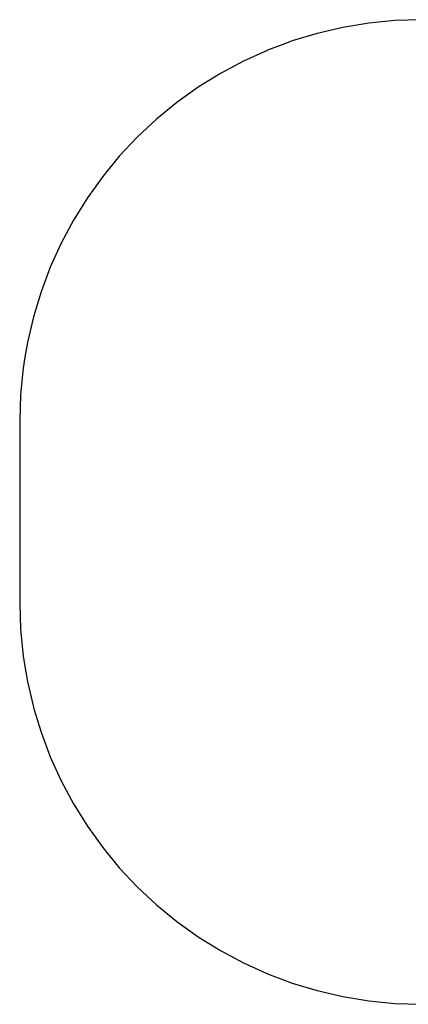
# Model space of a CAD drawing. Extents: x -3733 to 2221, y -2853 to 855.
# Drawn here: x -3733 to -2272, y -2853 to 855 of the extents above; entities that cross this region are included whole.
import ezdxf

# ---------------------------------------------------------------- set-up
doc = ezdxf.new("R2010")
doc.units = 0
doc.layers.get('0').update_dxf_attribs({"linetype": 'CONTINUOUS'})

msp = doc.modelspace()

# ---------------------------------------------------------------- linework, layer by layer
for p, q in [((-2223.3, 855), (-2321.9, 851.8)), ((-2517.8, 826), (-2614, 803.6)), ((-2420.3, 842.1), (-2517.8, 826)), ((-2321.9, 851.8), (-2420.3, 842.1)), ((-2614, 803.6), (-2708.5, 774.9)), ((-2736.4, 764.4), (-2801, 740.1)), ((-2708.5, 774.9), (-2736.4, 764.4)), ((-2802.5, 739.4), (-2891, 699.3)), ((-2801, 740.1), (-2802.5, 739.4)), ((-2891, 699.3), (-2978.2, 652.7)), ((-2978.2, 652.7), (-3062.1, 600.5)), ((-3062.1, 600.5), (-3142.4, 543)), ((-3142.4, 543), (-3218.8, 480.3)), ((-3218.8, 480.3), (-3290.9, 412.8)), ((-3290.9, 412.8), (-3358.5, 340.6)), ((-3358.5, 340.6), (-3421.1, 264.3)), ((-3421.1, 264.3), (-3478.7, 183.9)), ((-3478.7, 183.9), (-3530.9, 100)), ((-3530.9, 100), (-3577.5, 12.9)), ((-3577.5, 12.9), (-3618.2, -77.1)), ((-3618.2, -77.1), (-3653, -169.6)), ((-3653, -169.6), (-3673.1, -235.6)), ((-3673.1, -235.6), (-3680.6, -260.6)), ((-3681.7, -264.2), (-3704.2, -360.4)), ((-3680.6, -260.6), (-3681.7, -264.2)), ((-3704.2, -360.4), (-3713.4, -416.5)), ((-3713.4, -416.5), (-3720.3, -457.9)), ((-3720.3, -457.9), (-3729.9, -556.2)), ((-3729.9, -556.2), (-3733.2, -654.8)), ((-3733.2, -654.8), (-3733.2, -1343.2)), ((-3733.2, -1343.2), (-3729.9, -1441.8)), ((-3729.9, -1441.8), (-3720.3, -1540.2)), ((-3720.3, -1540.2), (-3713.4, -1581.5)), ((-3713.4, -1581.5), (-3704.2, -1637.7)), ((-3704.2, -1637.7), (-3681.7, -1733.9)), ((-3681.7, -1733.9), (-3681.2, -1735.6)), ((-3681.2, -1735.6), (-3673.6, -1760.6)), ((-3673.6, -1760.6), (-3653, -1828.4)), ((-3653, -1828.4), (-3618.2, -1920.9)), ((-3618.2, -1920.9), (-3577.5, -2010.9)), ((-3577.5, -2010.9), (-3530.9, -2098.1)), ((-3530.9, -2098.1), (-3478.7, -2182)), ((-3478.7, -2182), (-3421.1, -2262.3)), ((-3421.1, -2262.3), (-3358.5, -2338.7)), ((-3358.5, -2338.7), (-3290.9, -2410.8)), ((-3290.9, -2410.8), (-3218.8, -2478.4)), ((-3218.8, -2478.4), (-3142.4, -2541)), ((-3142.4, -2541), (-3062.1, -2598.6)), ((-3062.1, -2598.6), (-2978.2, -2650.8)), ((-2978.2, -2650.8), (-2891, -2697.4)), ((-2891, -2697.4), (-2806.6, -2735.6)), ((-2806.6, -2735.6), (-2801, -2738.1)), ((-2801, -2738.1), (-2741.3, -2760.6)), ((-2741.3, -2760.6), (-2708.5, -2772.9)), ((-2708.5, -2772.9), (-2614, -2801.6)), ((-2614, -2801.6), (-2517.8, -2824.1)), ((-2517.8, -2824.1), (-2420.3, -2840.2)), ((-2420.3, -2840.2), (-2321.9, -2849.8)), ((-2321.9, -2849.8), (-2223.3, -2853.1))]:
    msp.add_line(p, q)

doc.saveas('drawing.dxf')
